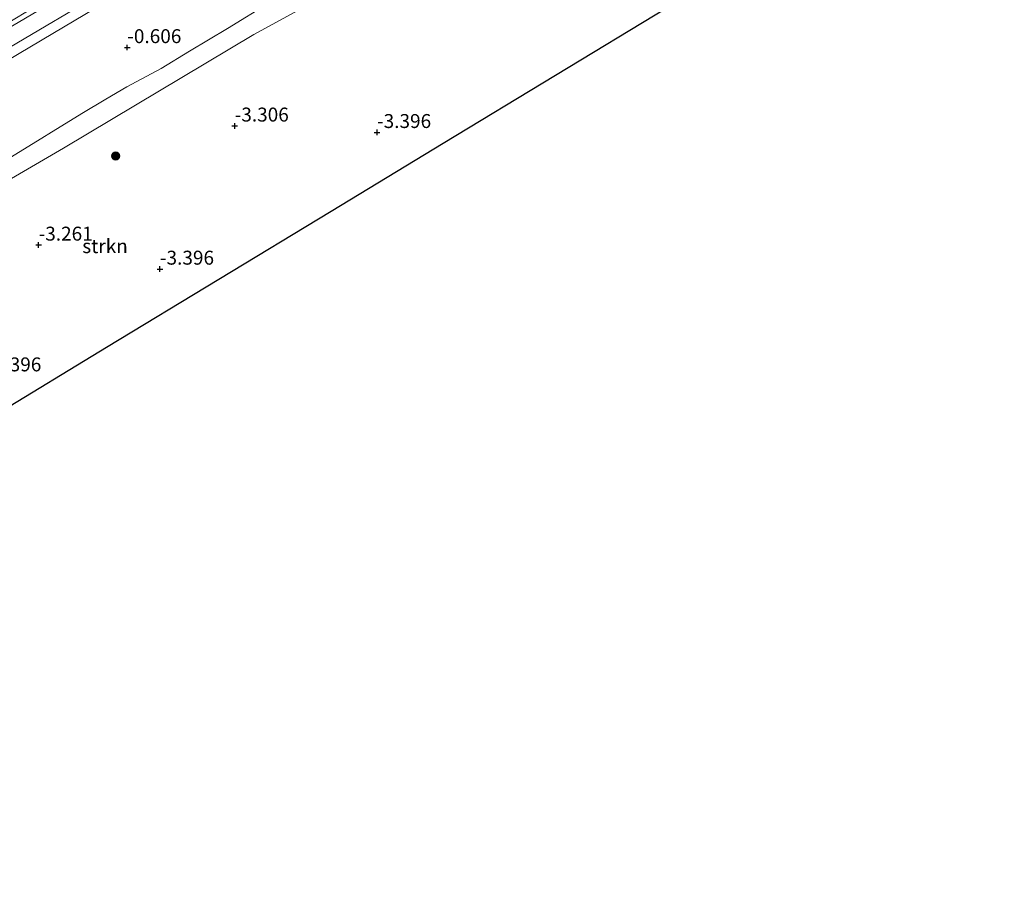
# Model space of a CAD drawing. Units: metres. Extents: x 139997 to 150000, y 487500 to 493750.
# Drawn here: x 142407 to 142584, y 491692 to 491848 of the extents above; entities that cross this region are included whole.
import ezdxf
from ezdxf.enums import TextEntityAlignment as Align

# ---------------------------------------------------------------- set-up
doc = ezdxf.new("R2010")
doc.units = ezdxf.units.M
doc.layers.get('0').update_dxf_attribs({"lineweight": 25})
for name, color, linetype, lineweight in [('B-ME-GR-BOOM-S-B1', 93, 'Continuous', 18), ('B-ME-GR-STRUIKEN-GV-B6', 93, 'Continuous', 18), ('B-ME-GW-KRUINLIJN-L-B1', 93, 'Continuous', 18), ('B-ME-GW-TEENLIJN-L-B1', 93, 'Continuous', 18), ('B-ME-IE-GRASLAND-GV-B6', 93, 'Continuous', 18), ('B-ME-VH-VERH_SOORT-BITUMEN-GV-B6', 8, 'IE-TERREINAFSCHEIDING-NATUURLIJK-HOUTWAL', 18)]:
    doc.layers.add(name, color=color, linetype=linetype, lineweight=lineweight)
doc.layers.add('B-ME-GW-HOOGTEPUNT-S-B1', color=10, linetype='Continuous')
doc.layers.add('B-ME-KG-KADASTRAAL-OPNAMEDTMGRENS-L-B1', color=10, linetype='Continuous')
doc.styles.add('NLCS-ISO', font='NLCS-ISO.TTF')
doc.linetypes.add('IE-TERREINAFSCHEIDING-NATUURLIJK-HOUTWAL', pattern='A,7,-1.5,[67,NLCS.SHX,S=0.75,R=45,X=0,Y=0],-1.5,7,-1.5,[70,NLCS.SHX,S=0.75,R=0,X=0,Y=0],-1.5', length=20)

# ---------------------------------------------------------------- blocks, each defined once
blk = doc.blocks.new('hoogtepunt')
for p, q in [((-0.5, 0), (0.5, 0)), ((0, 0.5), (0, -0.5))]:
    blk.add_line(p, q)
blk = doc.blocks.new('boom')
h = blk.add_hatch(color=256)
edge = h.paths.add_edge_path()
edge.add_arc((0, 0), 0.75, 0, 360)
blk.add_circle((0, 0), 0.75)

msp = doc.modelspace()

# ---------------------------------------------------------------- linework, layer by layer
at = {"layer": 'B-ME-GR-STRUIKEN-GV-B6'}
msp.add_polyline3d([(142523.297, 491850.485, -3.173), (142503.171, 491838.295, -3.173), (142483.045, 491826.105, -3.173), (142462.919, 491813.915, -3.173), (142442.793, 491801.725, -3.173), (142422.667, 491789.535, -3.173), (142402.54, 491777.345, -3.173), (142382.414, 491765.155, -3.173), (142362.288, 491752.965, -3.173), (142342.162, 491740.775, -3.173), (142322.036, 491728.585, -3.173), (142301.91, 491716.395, -3.173), (142281.784, 491704.205, -3.173), (142261.658, 491692.014, -3.173), (142242.58, 491722.938, -2.584), (142260.249, 491733.306, -2.623), (142277.918, 491743.673, -2.662), (142311.484, 491764.251, -2.685), (142345.813, 491784.623, -2.638), (142363.024, 491795.118, -2.677), (142380.45, 491805.165, -2.716), (142414.924, 491825.27, -2.755), (142449.09, 491845.663, -2.762), (142466.931, 491855.469, -2.766)], dxfattribs=at)
at = {"layer": 'B-ME-GW-KRUINLIJN-L-B1'}
msp.add_polyline3d([(142231.629, 491738.329, 2.506), (142248.04, 491747.973, 2.483), (142274.327, 491763.738, 2.537), (142303.507, 491781.166, 2.545), (142337.054, 491800.875, 2.53), (142371.439, 491821.129, 2.483), (142389.221, 491831.684, 2.479), (142407.003, 491842.24, 2.475), (142440.722, 491862.359, 2.592), (142473.991, 491882.056, 2.545), (142491.694, 491892.559, 2.46), (142509.397, 491903.062, 2.375), (142543.413, 491923.106, 2.483), (142556.67, 491930.919, 2.468)], dxfattribs=at)
at = {"layer": 'B-ME-GW-TEENLIJN-L-B1'}
msp.add_polyline3d([(142240.739, 491725.813, -2.491), (142264.175, 491740.27, -2.6), (142289.933, 491755.598, -2.569), (142314.843, 491770.584, -2.468), (142330.316, 491779.667, -2.538), (142347.995, 491789.87, -2.507), (142370.178, 491803.227, -2.693), (142389.151, 491813.929, -2.615), (142405.632, 491823.713, -2.677), (142418.223, 491831.501, -2.677), (142422.55, 491834.033, -2.662), (142426.287, 491836.266, -2.646), (142432.479, 491839.571, -2.629), (142437.512, 491842.667, -2.576), (142444.335, 491846.734, -2.646), (142451.969, 491851.373, -2.662)], dxfattribs=at)
at = {"layer": 'B-ME-IE-GRASLAND-GV-B6'}
for points in [[(142440.722, 491862.359, 2.592), (142407.003, 491842.24, 2.475), (142389.221, 491831.684, 2.479), (142371.439, 491821.129, 2.483), (142337.054, 491800.875, 2.53), (142303.507, 491781.166, 2.545), (142274.327, 491763.738, 2.537), (142248.04, 491747.973, 2.483), (142231.629, 491738.329, 2.506), (142231.228, 491740.119, 2.656), (142250.372, 491751.472, 2.656), (142269.515, 491762.825, 2.656), (142302.463, 491782.472, 2.594), (142319.702, 491792.632, 2.563), (142336.94, 491802.792, 2.532), (142370.499, 491822.793, 2.517), (142387.861, 491833.06, 2.52), (142405.222, 491843.326, 2.524), (142438.835, 491863.238, 2.61)], [(142407.003, 491842.24, 2.475), (142440.722, 491862.359, 2.592)], [(142421.091, 491856.281, 2.624), (142403.387, 491845.815, 2.597), (142369.689, 491825.753, 2.581), (142352.346, 491815.454, 2.57), (142335.004, 491805.155, 2.558), (142301.038, 491785.119, 2.55), (142283.67, 491774.772, 2.601), (142266.301, 491764.425, 2.651), (142247.89, 491753.509, 2.655), (142229.478, 491742.594, 2.659), (142229.178, 491743.847, 2.724), (142256.52, 491760.034, 2.739), (142278.68, 491773.119, 2.708), (142300.839, 491786.203, 2.677), (142334.081, 491805.817, 2.669), (142368.285, 491826.226, 2.662), (142385.561, 491836.37, 2.677), (142402.837, 491846.514, 2.693), (142420.011, 491856.827, 2.731)], [(142466.931, 491855.469, -2.766), (142449.09, 491845.663, -2.762), (142414.924, 491825.27, -2.755), (142380.45, 491805.165, -2.716)], [(142451.969, 491851.373, -2.662), (142444.335, 491846.734, -2.646), (142437.512, 491842.667, -2.576), (142432.479, 491839.571, -2.629), (142426.287, 491836.266, -2.646), (142422.55, 491834.033, -2.662), (142418.223, 491831.501, -2.677), (142405.632, 491823.713, -2.677)], [(142405.632, 491823.713, -2.677), (142418.223, 491831.501, -2.677), (142422.55, 491834.033, -2.662), (142426.287, 491836.266, -2.646), (142432.479, 491839.571, -2.629), (142437.512, 491842.667, -2.576), (142444.335, 491846.734, -2.646), (142451.969, 491851.373, -2.662)]]:
    msp.add_polyline3d(points, dxfattribs=at)
at = {"layer": 'B-ME-KG-KADASTRAAL-OPNAMEDTMGRENS-L-B1'}
msp.add_polyline3d([(142583.675, 491887.055, -3.173), (142563.549, 491874.865, -3.173), (142543.423, 491862.675, -3.173), (142523.297, 491850.485, -3.173), (142503.171, 491838.295, -3.173), (142483.045, 491826.105, -3.173), (142462.919, 491813.915, -3.173), (142442.793, 491801.725, -3.173), (142422.667, 491789.535, -3.173), (142402.54, 491777.345, -3.173), (142382.414, 491765.155, -3.173), (142362.288, 491752.965, -3.173), (142342.162, 491740.775, -3.173), (142322.036, 491728.585, -3.173), (142301.91, 491716.395, -3.173), (142281.784, 491704.205, -3.173), (142261.658, 491692.014, -3.173)], dxfattribs=at)
at = {"layer": 'B-ME-VH-VERH_SOORT-BITUMEN-GV-B6'}
msp.add_polyline3d([(142438.835, 491863.238, 2.61), (142405.222, 491843.326, 2.524), (142387.861, 491833.06, 2.52), (142370.499, 491822.793, 2.517), (142336.94, 491802.792, 2.532), (142319.702, 491792.632, 2.563), (142302.463, 491782.472, 2.594), (142269.515, 491762.825, 2.656), (142250.372, 491751.472, 2.656), (142231.228, 491740.119, 2.656), (142229.478, 491742.594, 2.659), (142247.89, 491753.509, 2.655), (142266.301, 491764.425, 2.651), (142283.67, 491774.772, 2.601), (142301.038, 491785.119, 2.55), (142335.004, 491805.155, 2.558), (142352.346, 491815.454, 2.57), (142369.689, 491825.753, 2.581), (142403.387, 491845.815, 2.597), (142421.091, 491856.281, 2.624)], dxfattribs=at)

# ---------------------------------------------------------------- block references
at = {"layer": 'B-ME-GR-BOOM-S-B1', "rotation": 90}
msp.add_blockref('boom', (142424.296, 491823.867, -2.776), dxfattribs=at)
at = {"layer": 'B-ME-GW-HOOGTEPUNT-S-B1', "rotation": 90}
for p in [(142426.376, 491843.329, -0.606), (142426.376, 491843.329, -0.606), (142445.643, 491829.266, -3.306), (142445.643, 491829.266, -3.306), (142471.172, 491828.105, -3.396), (142471.172, 491828.105, -3.396), (142410.477, 491807.912, -3.261), (142410.477, 491807.912, -3.261), (142432.232, 491803.603, -3.396), (142432.232, 491803.603, -3.396)]:
    msp.add_blockref('hoogtepunt', p, dxfattribs=at)

# ---------------------------------------------------------------- texts
at = {"layer": 'B-ME-GR-STRUIKEN-GV-B6', "ltscale": 0.2, "style": 'NLCS-ISO'}
msp.add_text('strkn', height=2.5, dxfattribs=at).set_placement((142422.3855, 491807.7055), align=Align.MIDDLE_CENTER)
at = {"layer": 'B-ME-GW-HOOGTEPUNT-S-B1', "ltscale": 0.2, "style": 'NLCS-ISO'}
for s, p in [('-0.606', (142426.376, 491843.329, -0.606)), ('-0.606', (142426.376, 491843.329, -0.606)), ('-3.306', (142445.643, 491829.266, -3.306)), ('-3.306', (142445.643, 491829.266, -3.306)), ('-3.396', (142471.172, 491828.105, -3.396)), ('-3.396', (142471.172, 491828.105, -3.396)), ('-3.261', (142410.477, 491807.912, -3.261)), ('-3.261', (142410.477, 491807.912, -3.261)), ('-3.396', (142432.232, 491803.603, -3.396)), ('-3.396', (142432.232, 491803.603, -3.396)), ('-3.396', (142401.263, 491784.467, -3.396)), ('-3.396', (142401.263, 491784.467, -3.396))]:
    msp.add_text(s, height=2.5, dxfattribs=at).set_placement(p, align=Align.BOTTOM_LEFT)

doc.saveas('drawing.dxf')
